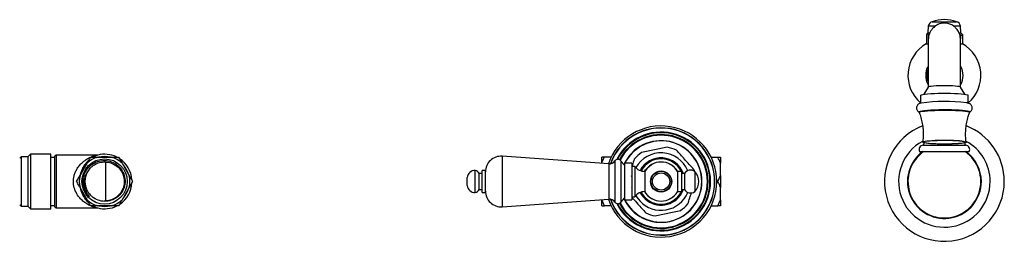
# Model space of a CAD drawing. Units: millimetres. Extents: x 3 to 1996, y 5 to 1995.
# Drawn here: x 543 to 1029, y 931 to 1041 of the extents above; entities that cross this region are included whole.
import ezdxf

# ---------------------------------------------------------------- set-up
doc = ezdxf.new("R2010")
doc.units = ezdxf.units.MM

msp = doc.modelspace()

# ---------------------------------------------------------------- linework, layer by layer
at = {"color": 7, "linetype": 'Continuous', "lineweight": 25}
for p, q in [((991.76, 1038.05), (991.57, 1034.5)), ((991.76, 1038.05), (995.5, 1038.05)), ((993.76, 1040.05), (1005.33, 1040.05)), ((1004.12, 1038.05), (1007.18, 1038.05)), ((1005.33, 1040.05), (1005.76, 1040.05)), ((1007.18, 1038.05), (1007.76, 1038.05)), ((1007.95, 1034.5), (1007.76, 1038.05)), ((990.83, 1033.45), (990.83, 1029.05)), ((991.57, 1034.5), (991.16, 1034.1)), ((991.57, 1034.5), (992.49, 1034.5)), ((991.86, 1033.45), (992.17, 1033.45)), ((991.86, 1031.6), (991.86, 1033.45)), ((1007.09, 1034.5), (1007.95, 1034.5)), ((1007.88, 1033.45), (1007.35, 1033.65)), ((1007.88, 1033.45), (1008.69, 1033.45)), ((1007.88, 1031.56), (1007.88, 1033.45)), ((1008.36, 1034.1), (1007.95, 1034.5)), ((1008.69, 1033.45), (1008.69, 1029.05)), ((990.76, 1029.05), (991.68, 1029.05)), ((1007.88, 1029.05), (1007.76, 1029.05)), ((1007.88, 1029.05), (1008.69, 1029.05)), ((1008.69, 1029.05), (1008.76, 1029.05)), ((991.77, 1007.66), (989.66, 1004.17)), ((1009.86, 1004.17), (1007.75, 1007.66)), ((988.01, 1003.64), (988.01, 999.72)), ((1011.51, 999.72), (1011.51, 1003.64)), ((987.26, 995.47), (987.26, 995.18)), ((1012.26, 995.18), (1012.26, 995.47)), ((989.68, 980.1), (989.26, 978.9)), ((989.26, 978.9), (1010.26, 978.9)), ((1010.26, 978.9), (1009.83, 980.1)), ((543.57, 973.21), (542.82, 972.46)), ((546.97, 973.21), (543.57, 973.21)), ((543.57, 973.21), (543.57, 949.41)), ((548.17, 974.46), (546.97, 973.26)), ((546.97, 949.37), (546.97, 973.26)), ((558.27, 974.46), (548.17, 974.46)), ((548.17, 974.46), (548.17, 948.24)), ((558.27, 948.24), (558.27, 974.46)), ((560.77, 973.96), (560.27, 973.46)), ((560.27, 948.46), (560.27, 973.46)), ((580.72, 973.96), (560.77, 973.96)), ((560.77, 973.96), (560.77, 947.96)), ((833.93, 969.71), (781.26, 973.46)), ((781.26, 973.46), (781.26, 948.46)), ((987.51, 975.75), (1012.01, 975.75)), ((560.27, 972.86), (558.27, 972.86)), ((572.63, 963.93), (576.13, 969.99)), ((581.27, 972.96), (588.27, 972.96)), ((585.27, 970.65), (585.27, 951.27)), ((588.27, 972.96), (591.7, 972.96)), ((591.7, 972.96), (593.42, 969.99)), ((593.42, 969.99), (596.92, 963.93)), ((830.41, 969.99), (830.41, 972.96)), ((830.41, 969.96), (830.41, 969.99)), ((835.01, 972.96), (831.76, 972.96)), ((833.93, 969.71), (833.93, 952.21)), ((836.93, 971.17), (836.93, 950.76)), ((839.93, 971.17), (839.93, 950.76)), ((841.66, 969.69), (841.47, 969.28)), ((845.26, 969.96), (841.66, 969.96)), ((841.66, 969.96), (841.66, 960.96)), ((845.26, 969.96), (845.26, 960.96)), ((846.76, 968.46), (845.26, 968.46)), ((846.76, 968.46), (846.76, 960.96)), ((884.5, 972.96), (887.75, 972.96)), ((889.11, 972.96), (889.11, 969.99)), ((889.11, 963.93), (889.11, 969.99)), ((570.92, 960.96), (572.63, 963.93)), ((767.93, 961.74), (767.93, 966.46)), ((771.43, 964.96), (769.93, 964.96)), ((769.93, 961.53), (769.93, 964.96)), ((772.93, 966.46), (771.43, 966.46)), ((771.43, 961.74), (771.43, 966.46)), ((772.93, 961.74), (772.93, 966.46)), ((851.66, 965.96), (851.66, 960.96)), ((869.86, 965.96), (867.86, 965.96)), ((867.86, 965.96), (867.86, 960.96)), ((869.86, 965.96), (869.86, 960.96)), ((871.36, 964.96), (869.86, 964.96)), ((871.36, 964.96), (871.36, 960.96)), ((876.36, 965.96), (876.36, 960.96)), ((887.75, 960.96), (889.11, 963.93)), ((889.11, 963.93), (889.11, 957.99)), ((574.27, 962.39), (574.27, 959.52)), ((598.63, 960.96), (596.92, 957.99)), ((763.93, 961.25), (763.93, 962.96)), ((763.93, 958.96), (763.93, 961.25)), ((767.93, 955.46), (767.93, 961.74)), ((769.93, 956.96), (769.93, 961.53)), ((771.43, 955.46), (771.43, 961.74)), ((772.93, 955.46), (772.93, 961.74)), ((841.66, 960.96), (841.66, 951.96)), ((845.26, 960.96), (845.26, 951.96)), ((846.76, 960.96), (846.76, 953.46)), ((851.66, 960.96), (851.66, 955.96)), ((867.86, 960.96), (867.86, 955.96)), ((869.86, 960.96), (869.86, 955.96)), ((871.36, 960.96), (871.36, 956.96)), ((876.36, 960.96), (876.36, 955.96)), ((887.26, 960.96), (887.75, 960.96)), ((576.13, 951.93), (572.63, 957.99)), ((596.92, 957.99), (593.42, 951.93)), ((769.93, 956.96), (771.43, 956.96)), ((771.43, 955.46), (772.93, 955.46)), ((867.86, 955.96), (869.86, 955.96)), ((869.86, 956.96), (871.36, 956.96)), ((870.22, 956.96), (869.86, 956.12)), ((889.11, 951.93), (889.11, 957.99)), ((542.82, 949.46), (543.57, 948.71)), ((543.57, 949.41), (543.57, 948.71)), ((546.97, 948.66), (546.97, 949.37)), ((558.27, 949.06), (560.27, 949.06)), ((577.85, 948.96), (576.13, 951.93)), ((581.27, 948.96), (577.85, 948.96)), ((588.27, 948.96), (581.27, 948.96)), ((781.26, 948.46), (833.93, 952.21)), ((830.41, 951.93), (830.41, 951.96)), ((831.76, 948.96), (830.41, 951.93)), ((830.41, 948.96), (830.41, 951.93)), ((830.41, 948.96), (831.76, 948.96)), ((835.01, 948.96), (831.76, 948.96)), ((841.47, 952.64), (841.66, 952.23)), ((841.66, 951.96), (845.26, 951.96)), ((845.26, 953.46), (846.76, 953.46)), ((884.5, 948.96), (887.75, 948.96)), ((887.75, 948.96), (889.11, 951.93)), ((889.11, 948.96), (887.75, 948.96)), ((889.11, 951.93), (889.11, 948.96)), ((543.57, 948.71), (546.97, 948.71)), ((546.97, 948.66), (548.17, 947.46)), ((548.17, 948.24), (548.17, 947.46)), ((548.17, 947.46), (558.27, 947.46)), ((558.27, 947.46), (558.27, 948.24)), ((560.27, 948.46), (560.77, 947.96)), ((560.77, 947.96), (580.73, 947.96))]:
    msp.add_line(p, q, dxfattribs=at)
at = {"color": 7, "linetype": 'Continuous', "lineweight": 25, "flags": 128}
for points in [[(991.26, 1013.46), (991.44, 1015.23), (991.76, 1016.33)], [(991.69, 1010.77), (991.44, 1011.69), (991.26, 1013.46)], [(1007.75, 1007.66), (1007.59, 1007.77), (1007.07, 1007.91), (1006.24, 1008.04), (1005.12, 1008.15), (1003.77, 1008.23), (1002.24, 1008.29), (1000.6, 1008.32), (998.92, 1008.32), (997.28, 1008.29), (995.75, 1008.23), (994.4, 1008.15), (993.28, 1008.04), (992.44, 1007.91), (991.93, 1007.77), (991.77, 1007.66)], [(988.01, 1003.64), (988.06, 1003.73), (988.41, 1003.91), (989.12, 1004.08), (990.15, 1004.23), (991.47, 1004.37), (993.04, 1004.48), (994.81, 1004.57), (996.74, 1004.63), (998.76, 1004.66), (1000.8, 1004.66), (1002.82, 1004.63), (1004.74, 1004.57), (1006.52, 1004.48), (1008.08, 1004.37), (1009.4, 1004.23), (1010.42, 1004.07)], [(1010.42, 1004.07), (1011.11, 1003.91), (1011.47, 1003.73), (1011.51, 1003.64)], [(987.26, 995.47), (987.42, 995.65), (987.93, 995.83), (988.79, 996), (989.96, 996.15), (991.41, 996.28), (993.1, 996.4), (994.98, 996.48), (997, 996.54), (999.1, 996.56), (1001.22, 996.56), (1003.3, 996.52), (1005.27, 996.45), (1007.09, 996.36), (1008.7, 996.24), (1010.04, 996.09), (1011.1, 995.93)], [(987.27, 995.14), (987.26, 995.16), (987.42, 995.35), (987.93, 995.53), (988.79, 995.7), (989.96, 995.85), (991.41, 995.99), (993.1, 996.1), (994.98, 996.18), (997, 996.24), (999.1, 996.26), (1001.22, 996.26), (1003.3, 996.22), (1005.27, 996.15), (1007.09, 996.06), (1008.7, 995.94), (1010.04, 995.79), (1011.1, 995.63)], [(1011.1, 995.93), (1011.82, 995.76), (1012.2, 995.58), (1012.26, 995.47)], [(1011.1, 995.63), (1011.82, 995.46), (1012.2, 995.28), (1012.25, 995.14)], [(1009.51, 980.83), (1010.18, 980.66), (1010.49, 980.49), (1010.43, 980.32), (1010.01, 980.15), (1009.25, 979.99), (1008.16, 979.85), (1006.78, 979.72), (1005.16, 979.62), (1003.36, 979.55), (1001.44, 979.51), (999.46, 979.49), (997.49, 979.52), (995.6, 979.57), (993.85, 979.65), (992.3, 979.76), (991.01, 979.89), (990.01, 980.04), (989.34, 980.2), (989.03, 980.37), (989.09, 980.54), (989.5, 980.71), (990.27, 980.87), (991.36, 981.02), (992.74, 981.14), (994.35, 981.24), (996.15, 981.31), (998.07, 981.36), (1000.05, 981.37), (1002.02, 981.35), (1003.92, 981.3), (1005.67, 981.21), (1007.22, 981.11), (1008.51, 980.98), (1009.51, 980.83)], [(990.69, 980.06), (991.65, 979.92), (992.9, 979.8), (994.4, 979.7), (996.1, 979.62), (997.93, 979.57), (999.82, 979.56), (1001.71, 979.58), (1003.53, 979.62), (1005.22, 979.7), (1006.7, 979.8), (1007.94, 979.93), (1008.88, 980.07), (1009.49, 980.23), (1009.75, 980.4), (1009.65, 980.56), (1009.19, 980.72), (1008.39, 980.87), (1007.28, 981.01), (1005.89, 981.12), (1004.29, 981.21), (1002.52, 981.27), (1000.65, 981.3), (998.75, 981.3), (996.88, 981.27), (995.12, 981.2), (993.53, 981.11), (992.16, 981), (991.07, 980.86), (990.29, 980.71), (989.85, 980.55), (989.77, 980.38), (990.06, 980.22), (990.69, 980.06)], [(853.31, 968.1), (854.83, 969.22), (855.53, 969.61)], [(851.54, 965.96), (852.04, 966.71), (853.31, 968.1)], [(869.86, 965.8), (869.98, 965.53), (870.22, 964.96)], [(875.95, 966.9), (876.15, 966.33), (876.27, 965.97)], [(847.3, 954.1), (847.84, 953.2), (849.2, 951.43)], [(584.77, 948.61), (582.69, 948.79), (581.86, 948.96)], [(587.68, 948.96), (586.86, 948.79), (584.77, 948.61)]]:
    msp.add_lwpolyline(points, dxfattribs=at)
at = {"color": 7, "linetype": 'Continuous', "lineweight": 25}
for centre, radius in [((584.77, 960.96), 11.2), ((859.76, 960.96), 5.25), ((859.76, 960.96), 5.05), ((859.76, 960.96), 4.25)]:
    msp.add_circle(centre, radius, dxfattribs=at)
for centre, radius, start, end in [((994.63, 1037.18), 3, 106.8745, 163.1255), ((1000.01, 1021.05), 20, 90.7155, 108.2092), ((999.51, 1021.05), 20, 71.7908, 89.2845), ((1004.89, 1037.18), 3, 16.8745, 73.1255), ((999.76, 1013.46), 18, 120, 229.2486), ((999.76, 1013.46), 18, 310.7514, 60), ((999.76, 1013.46), 9.25, 151.1725, 208.435), ((999.76, 1013.46), 9.25, 0, 28.6139), ((999.76, 1013.46), 9.25, 330.9291, 0), ((999.95, 917.38), 83.23, 82.5533, 98.1111), ((859.76, 960.96), 27.5, 198.5907, 161.4093), ((999.76, 960.96), 29.6, 111.4035, 0), ((999.76, 960.96), 29.6, 0, 68.5078), ((859.76, 960.96), 26.55, 0, 160.6794), ((859.76, 960.96), 26.45, 0, 160.5501), ((859.76, 960.96), 24.45, 0, 153.4894), ((859.76, 960.96), 24.14, 0, 152.9061), ((859.76, 960.96), 23.23, 0, 152.2192), ((859.76, 960.96), 22.91, 0, 152.2524), ((859.76, 960.96), 20.21, 0, 155.4157), ((859.76, 960.96), 20.1, 0, 153.3952), ((859.76, 960.96), 17.25, 64.0287, 80.1366), ((999.76, 960.96), 22.62, 118.5854, 0), ((989.41, 976.75), 2.15, 93.9798, 207.911), ((1010.11, 976.75), 2.15, 332.089, 86.0202), ((999.76, 960.96), 22.62, 0, 61.4828), ((584.77, 960.96), 13.5, 64.2326, 104.2719), ((584.77, 960.96), 12.35, 76.3612, 103.6388), ((584.77, 960.96), 12.33, 76.7538, 103.2462), ((780.7, 965.71), 7.77, 85.9282, 180), ((859.76, 960.96), 17.25, 124.0287, 140.1366), ((859.76, 960.96), 14.22, 22.138, 151.1782), ((999.76, 960.96), 18.25, 125.8885, 0), ((999.76, 960.96), 18, 124.7736, 55.2264), ((999.76, 960.96), 18.25, 0, 54.1115), ((584.77, 960.96), 12.35, 136.3612, 163.6388), ((584.77, 960.96), 12.33, 136.7538, 163.2462), ((584.77, 960.96), 12.5, 106.2602, 133.7398), ((584.77, 960.96), 12.5, 46.2602, 73.7398), ((584.77, 960.96), 13.5, 3.7111, 56.8653), ((584.77, 960.96), 12.35, 16.3612, 43.6388), ((584.77, 960.96), 12.33, 16.7538, 43.2462), ((834.17, 973.04), 3.34, 265.9282, 325.8283), ((838.43, 970.15), 1.81, 34.1717, 145.8283), ((851.63, 979.11), 14.14, 214.1717, 225.1404), ((851.66, 972.01), 6.05, 215.9383, 270), ((859.76, 960.96), 11.7, 19.9915, 152.3055), ((859.76, 960.96), 11.2, 26.5148, 151.9384), ((859.76, 961.23), 9.38, 30.282, 149.718), ((859.76, 960.96), 9.62, 31.309, 63.9459), ((584.77, 960.96), 12.5, 166.2602, 193.7398), ((584.77, 960.96), 12.5, 346.2602, 13.7398), ((767.91, 962.45), 4.01, 89.7002, 172.6717), ((766.65, 962.67), 4, 34.9201, 71.3401), ((874.33, 963.11), 3.5, 54.5004, 148.1194), ((871.11, 960.96), 7.25, 316.3972, 43.6028), ((584.77, 960.96), 13.5, 304.2315, 356.9511), ((767.91, 959.47), 4.01, 187.3283, 270.2998), ((859.76, 960.96), 26.55, 199.3206, 0), ((859.76, 960.96), 26.45, 199.4499, 0), ((859.76, 960.96), 24.45, 206.5106, 0), ((859.76, 960.96), 24.14, 207.0939, 0), ((859.76, 960.96), 23.23, 207.7808, 0), ((859.76, 960.96), 22.91, 207.7476, 0), ((859.76, 960.96), 20.21, 204.5843, 0), ((859.76, 960.96), 20.1, 206.6048, 0), ((584.77, 960.96), 12.35, 196.3612, 223.6388), ((584.77, 960.96), 12.33, 196.7538, 223.2462), ((584.77, 960.96), 12.35, 316.3612, 343.6388), ((584.77, 960.96), 12.33, 316.7538, 343.2462), ((766.65, 959.25), 4, 288.6599, 325.0799), ((780.7, 956.21), 7.77, 180, 274.0718), ((851.66, 949.91), 6.05, 90, 144.0617), ((859.76, 960.96), 14.23, 222.0826, 337.862), ((859.76, 960.96), 11.7, 207.6945, 312.0826), ((859.76, 960.96), 11.2, 208.0616, 312.0826), ((859.76, 960.96), 9.62, 211.3173, 243.9459), ((859.76, 960.69), 9.38, 210.282, 329.718), ((859.76, 960.96), 9.62, 296.0541, 328.691), ((859.76, 960.96), 11.2, 312.0826, 333.4852), ((859.76, 960.96), 11.7, 312.0826, 340.0085), ((874.33, 958.81), 3.5, 211.8806, 305.4996), ((584.77, 960.96), 12.5, 226.2602, 253.7398), ((584.77, 960.96), 13.5, 255.6105, 296.8906), ((584.77, 960.96), 12.33, 256.7538, 283.2462), ((584.77, 960.96), 12.5, 286.2602, 313.7398), ((834.17, 948.88), 3.34, 34.1717, 94.0718), ((838.43, 951.77), 1.81, 214.1717, 325.8283), ((851.63, 942.82), 14.14, 134.4128, 145.8283), ((859.76, 960.96), 17.25, 304.0287, 320.1366), ((859.76, 960.96), 17.25, 244.0287, 260.1366)]:
    msp.add_arc(centre, radius, start, end, dxfattribs=at)
for points, knots in [([(1007.76, 1031.07), (1007.68, 1031.95), (1007.53, 1033.61), (1006.5, 1035.69), (1005.27, 1037.16), (1003.79, 1038.32), (1002.27, 1039.04), (1000.57, 1039.39), (998.83, 1039.38), (997.03, 1038.92), (995.18, 1037.91), (993.54, 1036.41), (992.09, 1034.08), (991.87, 1032.12), (991.76, 1031.07)], [0, 0, 0, 0, 0.102452, 0.192072, 0.267338, 0.328712, 0.415484, 0.467776, 0.526218, 0.620962, 0.689185, 0.774749, 0.879039, 1, 1, 1, 1]), ([(991.86, 1033.45), (991.78, 1033.64), (991.62, 1034.04), (991.37, 1034.25), (991.13, 1034.11), (990.95, 1033.77), (990.85, 1033.51), (990.83, 1033.45)], [0, 0, 0, 0, 0.235002, 0.477029, 0.700998, 0.932833, 1, 1, 1, 1]), ([(1008.34, 1034.09), (1008.36, 1034.08), (1008.45, 1034.04), (1008.57, 1033.77), (1008.67, 1033.51), (1008.69, 1033.45)], [0, 0, 0, 0, 0.113427, 0.800842, 1, 1, 1, 1]), ([(991.76, 1031.07), (991.76, 1030.81), (991.76, 1030.27), (991.76, 1028.77), (991.76, 1026.69), (991.76, 1023.94), (991.76, 1020.55), (991.76, 1016.53), (991.76, 1012.17), (991.76, 1009.09), (991.76, 1007.62)], [0, 0, 0, 0, 0.10877, 0.222841, 0.342204, 0.466861, 0.596817, 0.732058, 0.872598, 1, 1, 1, 1]), ([(1007.76, 1007.62), (1007.76, 1008.66), (1007.76, 1011.02), (1007.76, 1014.6), (1007.76, 1018.33), (1007.76, 1021.87), (1007.76, 1025.09), (1007.76, 1027.81), (1007.76, 1029.97), (1007.76, 1030.7), (1007.76, 1031.07)], [0, 0, 0, 0, 0.0903769, 0.2044506, 0.3238134, 0.4484675, 0.5784175, 0.713652, 0.8541849, 1, 1, 1, 1]), ([(988.04, 999.73), (988.01, 999.72), (987.78, 999.67), (987.44, 999.54), (986.92, 999.26), (986.42, 998.8), (986.05, 998.16), (985.91, 997.36), (986.08, 996.59), (986.44, 995.99), (986.86, 995.61), (987.1, 995.47), (987.21, 995.4)], [0, 0, 0, 0, 0.02343, 0.185414, 0.30637, 0.40645, 0.510009, 0.617119, 0.729011, 0.823563, 0.91378, 1, 1, 1, 1]), ([(1012.26, 995.38), (1012.39, 995.45), (1012.65, 995.59), (1013.12, 996.03), (1013.48, 996.68), (1013.6, 997.48), (1013.43, 998.25), (1013.06, 998.84), (1012.63, 999.23), (1012.21, 999.48), (1011.74, 999.67), (1011.28, 999.79), (1010.91, 999.87), (1010.75, 999.9)], [0, 0, 0, 0, 0.080032, 0.162801, 0.248429, 0.33694, 0.428544, 0.506279, 0.580789, 0.660479, 0.758124, 0.902242, 1, 1, 1, 1]), ([(987.27, 995.07), (987.34, 994.92), (987.78, 993.88), (988.35, 991.86), (988.98, 988.95), (989.28, 985.91), (989.31, 983.03), (989.08, 981.23), (988.98, 980.45)], [0, 0, 0, 0, 0.0335524, 0.22749, 0.4219048, 0.6340663, 0.8419538, 1, 1, 1, 1]), ([(1010.53, 980.46), (1010.5, 980.68), (1010.28, 981.92), (1010.21, 984.22), (1010.32, 987.29), (1010.78, 990.26), (1011.41, 992.87), (1012.01, 994.43), (1012.26, 995.08)], [0, 0, 0, 0, 0.044194, 0.254847, 0.46084, 0.66252, 0.860116, 1, 1, 1, 1]), ([(862.71, 977.96), (861.71, 977.74), (859.69, 977.31), (856.49, 976.62), (853.24, 975.93), (851.16, 975.48), (850.11, 975.26)], [0, 0, 0, 0, 0.244278, 0.493448, 0.742659, 1, 1, 1, 1]), ([(580.41, 948.04), (580.35, 948.06), (579.87, 948.18), (578.5, 948.61), (576.48, 949.55), (574.55, 950.82), (572.84, 952.38), (571.25, 954.36), (569.9, 957.01), (569.23, 960.36), (569.47, 962.78), (569.92, 964.56), (570.39, 965.85), (571.3, 967.56), (572.52, 969.18), (574.19, 970.82), (576.23, 972.25), (578.13, 973.15), (579.57, 973.65), (580.37, 973.87), (580.8, 973.97), (580.72, 973.96), (580.72, 973.95)], [0, 0, 0, 0, 0.009393, 0.07363, 0.140558, 0.208892, 0.265408, 0.323294, 0.398536, 0.470728, 0.543866, 0.552572, 0.593622, 0.635995, 0.689205, 0.743835, 0.817982, 0.894037, 0.929842, 0.966338, 0.996273, 1, 1, 1, 1]), ([(581.45, 974.04), (581.46, 974.05), (581.53, 974.07), (581.2, 973.97), (580.55, 973.73), (579.78, 973.43), (579.25, 973.09), (579.05, 972.96)], [0, 0, 0, 0, 0.032552, 0.276693, 0.545468, 0.820282, 1, 1, 1, 1]), ([(581.45, 974.05), (581.4, 974.03), (581.19, 973.99), (580.94, 973.95), (580.75, 973.97), (580.72, 973.97)], [0, 0, 0, 0, 0.2037536, 0.8866832, 1, 1, 1, 1]), ([(875.95, 966.9), (875.2, 967.73), (873.68, 969.42), (871.4, 971.94), (869.26, 974.32), (867.97, 975.75), (867.31, 976.47)], [0, 0, 0, 0, 0.267066, 0.541217, 0.767884, 1, 1, 1, 1]), ([(576.97, 971.44), (576.65, 971.18), (575.91, 970.56), (574.85, 969.18), (573.87, 967.58), (573.17, 965.83), (572.75, 964.69), (572.68, 964.03), (572.68, 964.01)], [0, 0, 0, 0, 0.170272, 0.400641, 0.636374, 0.812789, 0.99425, 1, 1, 1, 1]), ([(574.09, 960.87), (574.15, 961.66), (574.3, 963.64), (575.6, 966.61), (578.03, 969.3), (581.21, 971.01), (584.76, 971.56), (588.27, 970.9), (591.34, 969.12), (593.62, 966.43), (594.88, 963.16), (594.97, 959.68), (593.91, 956.39), (591.82, 953.65), (588.96, 951.78), (585.65, 950.98), (582.3, 951.31), (580.1, 952.34), (579.09, 953.1), (578.95, 953.2)], [0, 0, 0, 0, 0.0435481, 0.1090454, 0.1744449, 0.23964, 0.3042236, 0.3687152, 0.4324797, 0.4961591, 0.5592125, 0.6220748, 0.6844213, 0.7464654, 0.8081058, 0.8693309, 0.9302663, 0.9906717, 1, 1, 1, 1]), ([(576.13, 969.99), (576.4, 970.45), (576.98, 971.47), (577.54, 972.43), (577.85, 972.96)], [0, 0, 0, 0, 0.450223, 1, 1, 1, 1]), ([(577.01, 966.78), (577.41, 967.25), (578.21, 968.2), (579.98, 969.49), (582.28, 970.48), (585.1, 970.79), (587.88, 970.29), (590.41, 969.02), (592.47, 967.08), (593.89, 964.64), (594.57, 961.89), (594.42, 959.07), (593.48, 956.4), (591.83, 954.11), (589.58, 952.39), (587.01, 951.35), (585.2, 951.31), (584.33, 951.3)], [0, 0, 0, 0, 0.046928, 0.093201, 0.163652, 0.233551, 0.303802, 0.373977, 0.44395, 0.514351, 0.584112, 0.654649, 0.724305, 0.794885, 0.864544, 0.935075, 1, 1, 1, 1]), ([(577.85, 972.96), (578.06, 972.96), (579.16, 972.96), (580.33, 972.96), (581.27, 972.96)], [0, 0, 0, 0, 0.190477, 1, 1, 1, 1]), ([(830.41, 969.99), (830.57, 970.45), (830.94, 971.47), (831.47, 972.43), (831.76, 972.96)], [0, 0, 0, 0, 0.450223, 1, 1, 1, 1]), ([(831.76, 972.96), (831.66, 972.96), (831.12, 972.96), (830.73, 972.96), (830.41, 972.96)], [0, 0, 0, 0, 0.190477, 1, 1, 1, 1]), ([(846.52, 972.02), (846.2, 971.05), (845.83, 969.88), (845.43, 968.66), (845.37, 968.46)], [0, 0, 0, 0, 0.833579, 1, 1, 1, 1]), ([(889.11, 969.99), (888.94, 970.45), (888.58, 971.47), (888.04, 972.43), (887.75, 972.96)], [0, 0, 0, 0, 0.450223, 1, 1, 1, 1]), ([(887.75, 972.96), (887.86, 972.96), (888.4, 972.96), (888.79, 972.96), (889.11, 972.96)], [0, 0, 0, 0, 0.190477, 1, 1, 1, 1]), ([(577.01, 966.78), (576.54, 966.14), (575.39, 964.61), (574.52, 961.62), (574.64, 958.21), (575.69, 955.36), (576.83, 953.91), (577.27, 953.36)], [0, 0, 0, 0, 0.16219, 0.391733, 0.622225, 0.855193, 1, 1, 1, 1]), ([(577.01, 966.78), (576.57, 966.09), (575.79, 964.88), (575.2, 962.86), (575.01, 960.96), (575.2, 959.06), (575.75, 957.22), (576.66, 955.54), (577.75, 954.18), (578.6, 953.49), (578.95, 953.2)], [0, 0, 0, 0, 0.1592197, 0.284288, 0.4093564, 0.5344247, 0.659493, 0.7845614, 0.9096297, 1, 1, 1, 1]), ([(596.92, 963.93), (597.18, 963.47), (597.77, 962.45), (598.32, 961.49), (598.63, 960.96)], [0, 0, 0, 0, 0.450223, 1, 1, 1, 1]), ([(845.31, 963.4), (845.26, 963.49), (845.19, 963.61), (845.12, 963.73), (845.11, 963.75)], [0, 0, 0, 0, 0.7696974, 1, 1, 1, 1]), ([(572.63, 957.99), (572.37, 958.45), (571.78, 959.47), (571.22, 960.43), (570.92, 960.96)], [0, 0, 0, 0, 0.450223, 1, 1, 1, 1]), ([(577.27, 953.36), (577.17, 953.46), (576.85, 953.79), (576.36, 954.36), (575.31, 955.83), (574.31, 958.01), (574.16, 960.04), (574.09, 960.87)], [0, 0, 0, 0, 0.054354, 0.163135, 0.271917, 0.701634, 1, 1, 1, 1]), ([(889.11, 957.99), (888.94, 958.45), (888.58, 959.47), (888.04, 960.43), (887.75, 960.96)], [0, 0, 0, 0, 0.450223, 1, 1, 1, 1]), ([(572.76, 957.77), (572.79, 957.56), (572.97, 956.23), (573.84, 954.41), (575.07, 952.41), (576.11, 951.14), (576.78, 950.62), (576.98, 950.45)], [0, 0, 0, 0, 0.059813, 0.387264, 0.634673, 0.888955, 1, 1, 1, 1]), ([(845.09, 958.4), (845.12, 958.35), (845.2, 958.21), (845.28, 958.07), (845.34, 957.98)], [0, 0, 0, 0, 0.350353, 1, 1, 1, 1]), ([(873, 949.9), (873.31, 950.88), (873.89, 952.67), (874.5, 954.54), (874.77, 955.39)], [0, 0, 0, 0, 0.5451313, 1, 1, 1, 1]), ([(579.06, 948.96), (579.38, 948.77), (580.15, 948.31), (580.72, 948.12), (581.05, 948.01)], [0, 0, 0, 0, 0.427469, 1, 1, 1, 1]), ([(591.7, 948.96), (591.49, 948.96), (590.39, 948.96), (589.22, 948.96), (588.27, 948.96)], [0, 0, 0, 0, 0.190477, 1, 1, 1, 1]), ([(593.42, 951.93), (593.15, 951.47), (592.56, 950.45), (592.01, 949.49), (591.7, 948.96)], [0, 0, 0, 0, 0.450223, 1, 1, 1, 1]), ([(845.26, 953.14), (845.45, 952.93), (846.42, 951.86), (848.12, 949.98), (850.26, 947.61), (851.55, 946.18), (852.2, 945.45)], [0, 0, 0, 0, 0.084898, 0.427188, 0.710193, 1, 1, 1, 1]), ([(580.73, 947.96), (580.73, 947.96), (580.76, 947.96), (580.68, 947.98), (580.53, 948.01), (580.41, 948.04)], [0, 0, 0, 0, 0.061909, 0.288256, 1, 1, 1, 1]), ([(580.73, 947.96), (580.74, 947.96), (580.85, 947.97), (580.96, 947.95), (581.07, 947.94)], [0, 0, 0, 0, 0.076244, 1, 1, 1, 1]), ([(581.05, 948.01), (581.11, 947.99), (581.29, 947.93), (581.49, 947.86), (581.43, 947.88), (581.42, 947.89)], [0, 0, 0, 0, 0.217038, 0.767261, 1, 1, 1, 1]), ([(856.8, 943.97), (857.81, 944.18), (859.83, 944.61), (863.02, 945.3), (866.28, 945.99), (868.36, 946.44), (869.41, 946.67)], [0, 0, 0, 0, 0.244278, 0.493448, 0.742659, 1, 1, 1, 1])]:
    msp.add_open_spline(points, degree=3, knots=knots, dxfattribs=at)

doc.saveas('drawing.dxf')
